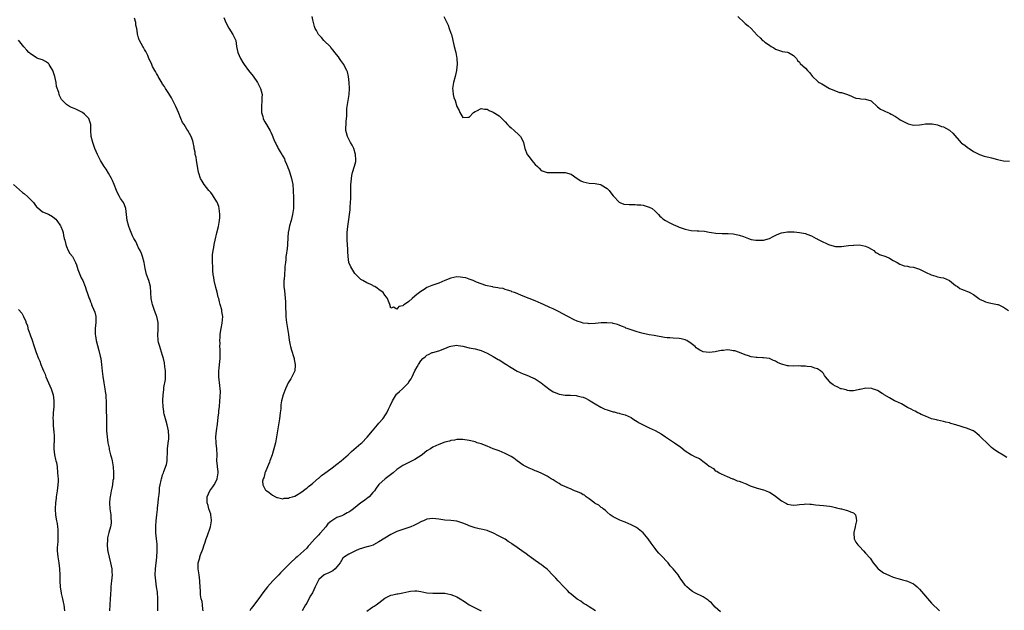
# Model space of a CAD drawing. Units: inches. Extents: x 2526000 to 2529000, y 1557000 to 1560000.
# Drawn here: x 2526571 to 2526899, y 1557221 to 1557418 of the extents above; entities that cross this region are included whole.
import ezdxf

# ---------------------------------------------------------------- set-up
doc = ezdxf.new("R2010")
doc.units = ezdxf.units.IN
doc.header["$MEASUREMENT"] = 0
doc.layers.add('LD25261557_10ft', color=93, linetype='Continuous')

msp = doc.modelspace()

# ---------------------------------------------------------------- linework, layer by layer
at = {"layer": 'LD25261557_10ft'}
for points, elevation in [([(2526632.53, 1557221), (2526632.39, 1557221.61), (2526632.26, 1557223), (2526632.13, 1557224.13), (2526631.86, 1557225), (2526631.64, 1557226.36), (2526631.59, 1557227), (2526631.6, 1557227.6), (2526631.43, 1557230.57), (2526631.43, 1557231), (2526631.14, 1557233), (2526630.78, 1557235), (2526630.81, 1557236.82), (2526630.85, 1557237), (2526631.35, 1557238.65), (2526631.42, 1557239), (2526631.65, 1557239.65), (2526632.4, 1557241.6), (2526632.81, 1557243), (2526633, 1557243.55), (2526633.43, 1557245), (2526633.91, 1557246.09), (2526634.94, 1557249), (2526635.26, 1557251), (2526635.26, 1557251.26), (2526635.06, 1557253), (2526635, 1557253.23), (2526634.39, 1557255), (2526634.13, 1557256.13), (2526633.8, 1557257), (2526633.79, 1557258.21), (2526633.86, 1557259), (2526634.75, 1557261), (2526635.69, 1557262.31), (2526636.1, 1557263), (2526637, 1557264.69), (2526637.14, 1557265), (2526637.46, 1557267), (2526637.44, 1557267.44), (2526637.26, 1557269), (2526637.25, 1557269.25), (2526637.06, 1557271), (2526637.1, 1557273), (2526637.05, 1557275), (2526636.82, 1557276.82), (2526636.78, 1557277), (2526636.7, 1557279), (2526636.92, 1557280.92), (2526637.23, 1557283.23), (2526637.47, 1557285.47), (2526637.66, 1557287), (2526637.73, 1557287.73), (2526637.9, 1557289), (2526638.09, 1557291), (2526638.18, 1557292.18), (2526638.22, 1557294.22), (2526638.17, 1557295), (2526638.08, 1557296.08), (2526637.72, 1557299), (2526637.7, 1557299.7), (2526637.71, 1557301), (2526637.78, 1557301.78), (2526637.96, 1557303), (2526638.03, 1557304.03), (2526638.18, 1557305), (2526638.2, 1557305.8), (2526638.17, 1557307), (2526638.13, 1557308.13), (2526638.07, 1557309), (2526638.12, 1557310.12), (2526638.04, 1557311), (2526638.2, 1557312.2), (2526638.17, 1557313), (2526638.22, 1557313.78), (2526638.48, 1557315), (2526638.83, 1557316.83), (2526639.02, 1557319), (2526638.74, 1557320.74), (2526638.74, 1557321), (2526638.69, 1557321.31), (2526638.2, 1557323), (2526637.9, 1557323.9), (2526637.68, 1557325), (2526637.53, 1557325.53), (2526637.17, 1557327.17), (2526636.71, 1557328.71), (2526636.13, 1557331), (2526636.01, 1557332.01), (2526635.86, 1557333), (2526635.73, 1557334.27), (2526635.71, 1557335), (2526635.73, 1557335.73), (2526635.57, 1557337), (2526635.54, 1557338.46), (2526635.56, 1557339), (2526635.6, 1557339.6), (2526635.77, 1557341), (2526635.99, 1557342.01), (2526636.12, 1557343), (2526636.45, 1557344.45), (2526637.09, 1557346.91), (2526637.56, 1557349), (2526637.91, 1557351), (2526638, 1557352), (2526638.04, 1557353), (2526637.88, 1557354.12), (2526637.84, 1557355), (2526637.7, 1557355.7), (2526637.12, 1557357.12), (2526637, 1557357.29), (2526635.6, 1557359.6), (2526635, 1557360.29), (2526634.68, 1557360.68), (2526634.39, 1557361), (2526632.78, 1557363), (2526632.1, 1557364.1), (2526631.57, 1557365), (2526631, 1557366.74), (2526630.93, 1557367), (2526630.42, 1557370.42), (2526630.3, 1557371), (2526630.15, 1557372.15), (2526629.87, 1557373), (2526629.8, 1557373.8), (2526629.49, 1557375), (2526629.45, 1557375.45), (2526629.16, 1557377), (2526629, 1557377.54), (2526628.52, 1557379), (2526627.98, 1557379.98), (2526627.36, 1557381), (2526627, 1557381.44), (2526626.12, 1557383), (2526625.66, 1557383.66), (2526625, 1557385.02), (2526624.28, 1557387), (2526623.39, 1557389), (2526622.58, 1557390.58), (2526622.35, 1557391), (2526621.93, 1557391.93), (2526621, 1557393.27), (2526619.93, 1557395), (2526619.61, 1557395.61), (2526619, 1557396.47), (2526618.81, 1557396.81), (2526618.15, 1557397.85), (2526617.51, 1557399), (2526617.36, 1557399.36), (2526617, 1557399.94), (2526616.63, 1557400.63), (2526616.37, 1557401), (2526615.67, 1557402.33), (2526615.34, 1557403), (2526614.64, 1557404.64), (2526614.45, 1557405), (2526614.03, 1557406.03), (2526613.36, 1557407.36), (2526613, 1557408.01), (2526612.62, 1557408.62), (2526612.36, 1557409), (2526611.25, 1557411), (2526611.18, 1557411.18), (2526611, 1557411.81), (2526610.71, 1557412.71), (2526610.66, 1557413), (2526610.65, 1557413.35), (2526610.39, 1557415), (2526610.12, 1557416.12), (2526610.05, 1557417), (2526609.64, 1557418.36)], 6970), ([(2526639.35, 1557418.65), (2526640.03, 1557417), (2526641.03, 1557415.03), (2526642.4, 1557413), (2526643, 1557411.67), (2526643.33, 1557411), (2526643.64, 1557409), (2526644.06, 1557407), (2526644.92, 1557405), (2526645.68, 1557403.68), (2526646.09, 1557403), (2526647.54, 1557401), (2526649.13, 1557399.13), (2526650.59, 1557397), (2526650.71, 1557396.71), (2526651.62, 1557395), (2526651.84, 1557394.16), (2526652.08, 1557393), (2526652.04, 1557392.04), (2526652.06, 1557391), (2526651.9, 1557389), (2526651.96, 1557387), (2526652.32, 1557385.68), (2526652.46, 1557385), (2526652.62, 1557384.62), (2526653, 1557383.9), (2526653.3, 1557383.3), (2526653.52, 1557383), (2526654.85, 1557380.85), (2526655, 1557380.47), (2526655.45, 1557379.45), (2526655.97, 1557378.03), (2526656.42, 1557377), (2526656.65, 1557376.65), (2526657, 1557375.93), (2526657.34, 1557375.34), (2526657.48, 1557375), (2526658.13, 1557373.87), (2526658.68, 1557373), (2526658.81, 1557372.81), (2526659, 1557372.44), (2526659.54, 1557371.54), (2526659.73, 1557371), (2526660.22, 1557369.78), (2526660.59, 1557369), (2526660.71, 1557368.71), (2526661, 1557367.84), (2526661.25, 1557367.24), (2526661.73, 1557365.73), (2526661.92, 1557365), (2526662.3, 1557363), (2526662.45, 1557361), (2526662.56, 1557358.56), (2526662.6, 1557357), (2526662.53, 1557355), (2526662.26, 1557353), (2526662, 1557352), (2526661.8, 1557351), (2526661.28, 1557349.28), (2526661, 1557348.06), (2526660.79, 1557347), (2526660.64, 1557345.36), (2526660.53, 1557343), (2526660.41, 1557341.59), (2526660.33, 1557341), (2526660.18, 1557340.18), (2526660.06, 1557339), (2526660.01, 1557337.99), (2526659.85, 1557337), (2526659.73, 1557335.73), (2526659.7, 1557335), (2526659.52, 1557333), (2526659.42, 1557331.42), (2526659.38, 1557331), (2526659.37, 1557330.63), (2526659.4, 1557329), (2526659.54, 1557327.54), (2526659.64, 1557326.36), (2526659.89, 1557323.89), (2526659.92, 1557323), (2526659.9, 1557322.1), (2526660.05, 1557320.05), (2526660.03, 1557319), (2526660.12, 1557317.88), (2526660.21, 1557317), (2526660.9, 1557313.1), (2526661.15, 1557311.15), (2526661.45, 1557309.45), (2526661.55, 1557309), (2526661.87, 1557307.87), (2526662.65, 1557305.35), (2526662.75, 1557305), (2526662.76, 1557304.76), (2526663.12, 1557303), (2526663.13, 1557302.87), (2526662.96, 1557301), (2526662.06, 1557299), (2526661.68, 1557298.32), (2526660.84, 1557297), (2526659.85, 1557295), (2526659.1, 1557293), (2526658.6, 1557291), (2526658.36, 1557289.64), (2526658.31, 1557289), (2526658.3, 1557288.3), (2526658.15, 1557287), (2526658.02, 1557285.98), (2526657.95, 1557285), (2526657.61, 1557283), (2526657.24, 1557281), (2526656.94, 1557279), (2526656.58, 1557277), (2526656.07, 1557275), (2526655.83, 1557274.17), (2526655.45, 1557273), (2526654.73, 1557271), (2526654.52, 1557270.52), (2526653.95, 1557269), (2526653.1, 1557267.1), (2526653.07, 1557267), (2526653.07, 1557266.93), (2526653, 1557266.77), (2526652.65, 1557265.35), (2526652.44, 1557265), (2526652.22, 1557264.22), (2526652.3, 1557263), (2526653, 1557261.59), (2526653.25, 1557261.25), (2526653.65, 1557261), (2526654.41, 1557260.41), (2526655, 1557260.03), (2526655.58, 1557259.58), (2526656.6, 1557259), (2526657, 1557258.75), (2526657.22, 1557258.78), (2526659, 1557258.29), (2526659.48, 1557258.52), (2526661, 1557258.54), (2526661.28, 1557258.72), (2526662.26, 1557259), (2526663, 1557259.25), (2526663.52, 1557259.52), (2526665, 1557260.4), (2526665.81, 1557261), (2526666.44, 1557261.56), (2526667, 1557261.89), (2526667.58, 1557262.42), (2526668.36, 1557263), (2526669, 1557263.51), (2526670.84, 1557265.16), (2526671, 1557265.25), (2526671.91, 1557266.09), (2526673, 1557266.84), (2526675, 1557268.32), (2526675.9, 1557269), (2526676.51, 1557269.49), (2526677, 1557269.85), (2526678.46, 1557271), (2526680.79, 1557273), (2526681.93, 1557274.07), (2526685, 1557276.69), (2526685.34, 1557277), (2526687.12, 1557278.88), (2526688.83, 1557281), (2526690.53, 1557283), (2526691, 1557283.5), (2526692.28, 1557285), (2526692.63, 1557285.37), (2526693, 1557285.93), (2526693.65, 1557287), (2526694.16, 1557288.16), (2526694.74, 1557289.26), (2526695, 1557289.83), (2526695.39, 1557290.61), (2526695.52, 1557291), (2526696.86, 1557293.14), (2526697, 1557293.29), (2526697.9, 1557294.1), (2526698.84, 1557295), (2526700.8, 1557297), (2526701, 1557297.31), (2526701.69, 1557298.31), (2526702.07, 1557299), (2526703, 1557300.94), (2526703.75, 1557302.25), (2526704.16, 1557303), (2526705, 1557304.31), (2526705.65, 1557305), (2526706.39, 1557305.61), (2526707, 1557306.2), (2526707.56, 1557306.44), (2526708.77, 1557307), (2526709, 1557307.09), (2526711, 1557307.56), (2526713, 1557308.33), (2526714.54, 1557309), (2526715, 1557309.18), (2526717, 1557309.44), (2526717.39, 1557309.39), (2526719, 1557309.12), (2526721, 1557308.66), (2526722.4, 1557308.4), (2526723, 1557308.3), (2526725, 1557307.77), (2526727, 1557306.87), (2526729, 1557305.77), (2526730.73, 1557304.73), (2526731, 1557304.58), (2526733.21, 1557303.21), (2526733.5, 1557303), (2526734.43, 1557302.43), (2526735, 1557302.05), (2526737, 1557300.86), (2526739, 1557299.93), (2526739.67, 1557299.67), (2526741, 1557299.19), (2526741.44, 1557299), (2526743, 1557298.23), (2526745.02, 1557297), (2526746.1, 1557296.1), (2526747, 1557295.39), (2526747.54, 1557295), (2526749, 1557294), (2526749.68, 1557293.68), (2526751, 1557293.17), (2526753, 1557292.83), (2526754.79, 1557292.79), (2526756.68, 1557292.68), (2526757, 1557292.65), (2526758.34, 1557292.34), (2526759, 1557292.16), (2526759.83, 1557291.83), (2526761, 1557291.21), (2526761.31, 1557291), (2526763, 1557289.91), (2526764.84, 1557288.84), (2526766.23, 1557288.23), (2526767, 1557287.96), (2526769, 1557287.33), (2526769.28, 1557287.28), (2526770.36, 1557287), (2526771, 1557286.83), (2526771.26, 1557286.74), (2526773, 1557286.27), (2526775, 1557285.36), (2526775.59, 1557285), (2526776.42, 1557284.42), (2526777, 1557284.08), (2526777.63, 1557283.63), (2526779, 1557282.91), (2526781, 1557281.99), (2526783, 1557281.1), (2526785, 1557279.93), (2526786.44, 1557279), (2526789.44, 1557277), (2526791.5, 1557275.5), (2526793, 1557274.35), (2526795.08, 1557273), (2526796.34, 1557272.34), (2526797.69, 1557271.69), (2526798.88, 1557270.88), (2526800.14, 1557269.86), (2526801, 1557269.2), (2526802.37, 1557268.37), (2526803, 1557267.68), (2526803.5, 1557267.5), (2526804.27, 1557267), (2526805, 1557266.62), (2526807, 1557265.73), (2526808.75, 1557265), (2526809, 1557264.92), (2526810.33, 1557264.33), (2526811, 1557264.22), (2526811.84, 1557263.84), (2526813, 1557263.44), (2526813.31, 1557263.31), (2526814.66, 1557262.66), (2526815, 1557262.53), (2526817, 1557261.86), (2526819, 1557261.35), (2526820.69, 1557260.69), (2526821, 1557260.55), (2526821.95, 1557259.95), (2526823, 1557259.23), (2526825, 1557257.7), (2526826.27, 1557257), (2526826.71, 1557256.71), (2526827, 1557256.59), (2526828.27, 1557256.27), (2526829, 1557256.21), (2526830.31, 1557256.31), (2526831, 1557256.45), (2526832.59, 1557256.59), (2526833, 1557256.68), (2526834.52, 1557256.52), (2526835, 1557256.54), (2526836.33, 1557256.33), (2526839, 1557256.14), (2526841, 1557255.92), (2526841.73, 1557255.73), (2526843, 1557255.44), (2526843.34, 1557255.34), (2526844.81, 1557255), (2526845, 1557254.93), (2526846.59, 1557254.59), (2526847, 1557254.45), (2526848.06, 1557253.94), (2526849, 1557253.68), (2526849.73, 1557253), (2526849.9, 1557251.9), (2526850.01, 1557251), (2526849.69, 1557249.69), (2526849.58, 1557249), (2526849.1, 1557247.1), (2526849.09, 1557247), (2526849.11, 1557246.89), (2526849.24, 1557245), (2526849.83, 1557243.83), (2526850.47, 1557243), (2526851, 1557242.4), (2526852.35, 1557241), (2526853, 1557240.25), (2526854.55, 1557238.55), (2526855.55, 1557237), (2526856.18, 1557236.18), (2526857.09, 1557235.09), (2526857.2, 1557235), (2526859, 1557233.7), (2526860.84, 1557232.84), (2526862.27, 1557232.27), (2526863, 1557232.03), (2526863.74, 1557231.74), (2526865, 1557231.44), (2526865.33, 1557231.33), (2526866.7, 1557231), (2526867, 1557230.92), (2526869, 1557229.99), (2526869.56, 1557229.56), (2526870.2, 1557229), (2526871, 1557228.25), (2526874.29, 1557224.29), (2526875, 1557223.61), (2526877.6, 1557221)], 6960), ([(2526900.12, 1557272.12), (2526898.89, 1557272.89), (2526897, 1557274.02), (2526895.52, 1557275), (2526895, 1557275.38), (2526894.15, 1557276.15), (2526891, 1557279.35), (2526890.1, 1557280.1), (2526889, 1557280.94), (2526888.89, 1557281), (2526887, 1557281.77), (2526883.12, 1557283), (2526881.41, 1557283.41), (2526881, 1557283.58), (2526879.81, 1557283.81), (2526879, 1557284.08), (2526877, 1557284.49), (2526876.62, 1557284.62), (2526875, 1557285), (2526873, 1557285.8), (2526871.59, 1557286.41), (2526871, 1557286.71), (2526870.82, 1557286.82), (2526870.43, 1557287), (2526869.53, 1557287.53), (2526869, 1557287.71), (2526868.21, 1557288.21), (2526867, 1557288.78), (2526865, 1557289.91), (2526863, 1557290.87), (2526862.68, 1557291), (2526861.58, 1557291.58), (2526861, 1557291.96), (2526859.26, 1557293), (2526859, 1557293.2), (2526858.56, 1557293.44), (2526857, 1557294.44), (2526855.37, 1557295), (2526855.1, 1557295.1), (2526853.16, 1557295.16), (2526851.23, 1557294.77), (2526851, 1557294.71), (2526849.56, 1557294.44), (2526849, 1557294.29), (2526847.67, 1557294.33), (2526847, 1557294.4), (2526846.6, 1557294.6), (2526845, 1557294.92), (2526844.8, 1557295), (2526843.6, 1557295.6), (2526843, 1557295.85), (2526842.3, 1557296.3), (2526841.36, 1557297), (2526841, 1557297.39), (2526839.72, 1557299), (2526839.41, 1557299.41), (2526839, 1557300.02), (2526838.55, 1557300.55), (2526838, 1557301), (2526837.41, 1557301.41), (2526837, 1557301.66), (2526836.13, 1557301.87), (2526835, 1557302.25), (2526833.62, 1557302.38), (2526833, 1557302.5), (2526831.46, 1557302.54), (2526830.6, 1557302.6), (2526829, 1557302.55), (2526827.37, 1557302.63), (2526827, 1557302.66), (2526825.46, 1557303), (2526825, 1557303.13), (2526823.7, 1557303.7), (2526823, 1557304.15), (2526822.41, 1557304.41), (2526821, 1557305.09), (2526819, 1557305.31), (2526818.71, 1557305.29), (2526817, 1557305.34), (2526816.62, 1557305.38), (2526815, 1557305.66), (2526814.07, 1557305.93), (2526813, 1557306.28), (2526811.04, 1557307.04), (2526809.56, 1557307.56), (2526809, 1557307.66), (2526807.82, 1557307.82), (2526807, 1557307.91), (2526805.77, 1557307.77), (2526805, 1557307.75), (2526803.35, 1557307.35), (2526803, 1557307.29), (2526801, 1557307.05), (2526799, 1557307.32), (2526797.86, 1557307.86), (2526797, 1557308.37), (2526796.66, 1557308.66), (2526796.34, 1557309), (2526795, 1557310.06), (2526793.54, 1557311), (2526793.19, 1557311.19), (2526793, 1557311.25), (2526791.61, 1557311.61), (2526791, 1557311.73), (2526789, 1557311.88), (2526787.91, 1557311.91), (2526787, 1557311.99), (2526786.07, 1557312.07), (2526785, 1557312.24), (2526784.33, 1557312.33), (2526782.66, 1557312.66), (2526781, 1557312.96), (2526778.49, 1557313.51), (2526777, 1557313.92), (2526775, 1557314.55), (2526773.71, 1557315), (2526773.21, 1557315.21), (2526773, 1557315.33), (2526771.82, 1557315.82), (2526771, 1557316.19), (2526770.39, 1557316.39), (2526769, 1557316.73), (2526768.77, 1557316.77), (2526766.93, 1557316.93), (2526765, 1557316.9), (2526763, 1557316.73), (2526761, 1557316.62), (2526760.68, 1557316.68), (2526759, 1557316.85), (2526758.51, 1557317), (2526757, 1557317.52), (2526756.05, 1557317.95), (2526753.85, 1557319), (2526752.03, 1557320.03), (2526751, 1557320.58), (2526749, 1557321.59), (2526747.96, 1557322.04), (2526745.85, 1557323), (2526745, 1557323.41), (2526743, 1557324.31), (2526739, 1557325.87), (2526737.51, 1557326.49), (2526737, 1557326.69), (2526736.1, 1557327), (2526735.31, 1557327.31), (2526735, 1557327.48), (2526733.86, 1557327.86), (2526733, 1557328.09), (2526732.32, 1557328.32), (2526731, 1557328.49), (2526730.62, 1557328.62), (2526729, 1557328.84), (2526728.88, 1557328.88), (2526728.27, 1557329), (2526727, 1557329.29), (2526726.6, 1557329.4), (2526725, 1557329.93), (2526723.49, 1557330.51), (2526722.35, 1557331), (2526721.42, 1557331.42), (2526721, 1557331.51), (2526719.91, 1557331.91), (2526719, 1557332.07), (2526718.18, 1557332.18), (2526717, 1557332.25), (2526715, 1557331.85), (2526713, 1557330.98), (2526711, 1557330.18), (2526708.59, 1557329.41), (2526707, 1557328.7), (2526706.06, 1557328.06), (2526705, 1557327.39), (2526704.5, 1557327), (2526703.6, 1557326.4), (2526703, 1557325.77), (2526702.06, 1557325), (2526701, 1557324.05), (2526699.47, 1557323), (2526699.17, 1557322.83), (2526699, 1557322.61), (2526697.63, 1557322.37), (2526697, 1557321.48), (2526695.9, 1557322.1), (2526695, 1557321.81), (2526694.67, 1557323), (2526694.19, 1557324.19), (2526693.91, 1557325), (2526693.53, 1557325.53), (2526693, 1557326.18), (2526692.39, 1557327), (2526691, 1557328.09), (2526690.43, 1557328.43), (2526689.61, 1557329), (2526689.2, 1557329.2), (2526689, 1557329.35), (2526688.27, 1557329.73), (2526687, 1557330.27), (2526685.6, 1557331), (2526685.23, 1557331.23), (2526685, 1557331.42), (2526683.29, 1557333), (2526683, 1557333.31), (2526681.94, 1557335), (2526681.6, 1557335.6), (2526681.02, 1557337), (2526681, 1557337.07), (2526680.75, 1557339), (2526680.67, 1557340.67), (2526680.69, 1557341.31), (2526680.57, 1557343), (2526680.44, 1557344.44), (2526680.4, 1557345), (2526680.39, 1557347), (2526680.64, 1557349), (2526681, 1557351.32), (2526681.22, 1557353), (2526681.41, 1557354.59), (2526681.45, 1557355.45), (2526681.56, 1557357), (2526681.6, 1557358.4), (2526681.64, 1557359), (2526681.68, 1557363), (2526681.76, 1557363.76), (2526681.83, 1557365), (2526681.99, 1557366.01), (2526682.24, 1557367), (2526682.91, 1557369.09), (2526683.3, 1557370.7), (2526683.32, 1557371), (2526683.28, 1557371.28), (2526683.26, 1557373), (2526682.64, 1557375), (2526682.13, 1557376.13), (2526681.56, 1557377), (2526681, 1557378.1), (2526680.5, 1557379), (2526680.26, 1557380.26), (2526680.04, 1557381), (2526680.02, 1557381.98), (2526680.07, 1557383), (2526680.14, 1557384.14), (2526680.27, 1557385.73), (2526680.29, 1557387), (2526680.37, 1557388.37), (2526680.44, 1557389), (2526680.76, 1557391), (2526681.1, 1557393), (2526681.24, 1557395), (2526681.15, 1557397), (2526680.89, 1557399), (2526680.52, 1557400.52), (2526680.34, 1557401), (2526679.54, 1557402.46), (2526679.27, 1557403), (2526678.35, 1557404.35), (2526677.86, 1557405), (2526677.51, 1557405.51), (2526676.36, 1557407), (2526675.79, 1557407.78), (2526675, 1557408.65), (2526674.84, 1557408.84), (2526672.68, 1557411), (2526671.92, 1557411.92), (2526671, 1557412.9), (2526670.92, 1557413), (2526670.25, 1557414.25), (2526669.82, 1557415), (2526669.6, 1557415.6), (2526669.17, 1557417), (2526669, 1557417.86), (2526668.81, 1557419)], 6950), ([(2526712.58, 1557419), (2526713.58, 1557417), (2526714.03, 1557416.03), (2526714.44, 1557415), (2526715, 1557413.42), (2526715.13, 1557413), (2526715.49, 1557411.49), (2526715.57, 1557411), (2526716.06, 1557409), (2526716.63, 1557407), (2526716.97, 1557404.97), (2526717.04, 1557403.04), (2526716.88, 1557401.12), (2526716.88, 1557401), (2526716.44, 1557399), (2526715.87, 1557397), (2526715.63, 1557395.63), (2526715.54, 1557395), (2526715.63, 1557394.37), (2526715.73, 1557393), (2526715.99, 1557391.99), (2526716.35, 1557391), (2526717, 1557389.03), (2526717.68, 1557387.68), (2526717.99, 1557387), (2526719, 1557385.29), (2526720.6, 1557385.4), (2526721, 1557385.44), (2526722.52, 1557387), (2526723, 1557387.35), (2526723.6, 1557387.6), (2526725, 1557388.28), (2526726.12, 1557388.12), (2526727, 1557388.05), (2526727.69, 1557387.69), (2526729, 1557387.1), (2526731, 1557385.83), (2526733, 1557383.91), (2526733.81, 1557383), (2526734.39, 1557382.39), (2526735, 1557381.83), (2526736.05, 1557381), (2526737.57, 1557379.57), (2526738.15, 1557379), (2526739, 1557377.33), (2526739.13, 1557377), (2526739.56, 1557375), (2526740.37, 1557373), (2526741, 1557372.21), (2526741.9, 1557371), (2526743, 1557369.69), (2526743.78, 1557369), (2526744.41, 1557368.41), (2526745, 1557367.71), (2526747.04, 1557367.04), (2526749, 1557367.05), (2526751, 1557367.01), (2526753.04, 1557367), (2526755, 1557366.48), (2526757.03, 1557365.03), (2526758.24, 1557364.24), (2526759, 1557363.85), (2526761, 1557363.41), (2526763, 1557363.32), (2526764.78, 1557363), (2526765, 1557362.95), (2526767, 1557361.69), (2526767.66, 1557361), (2526768.21, 1557360.21), (2526769, 1557359.21), (2526769.08, 1557359.08), (2526771, 1557357.1), (2526771.22, 1557357), (2526772.51, 1557356.51), (2526774.32, 1557356.32), (2526776.31, 1557356.31), (2526777, 1557356.29), (2526778.2, 1557356.2), (2526779, 1557356.09), (2526781, 1557355.51), (2526781.96, 1557355), (2526783, 1557354.1), (2526784.07, 1557353), (2526784.51, 1557352.51), (2526785, 1557352.08), (2526785.56, 1557351.56), (2526786.45, 1557351), (2526787.6, 1557350.4), (2526789, 1557349.7), (2526790.52, 1557349), (2526791, 1557348.8), (2526792.34, 1557348.34), (2526793, 1557348.14), (2526793.93, 1557347.93), (2526795, 1557347.73), (2526797, 1557347.56), (2526797.56, 1557347.56), (2526799.42, 1557347.42), (2526801, 1557347.16), (2526801.79, 1557347), (2526803.17, 1557346.83), (2526805.33, 1557346.67), (2526807, 1557346.7), (2526807.33, 1557346.67), (2526809, 1557346.62), (2526809.51, 1557346.49), (2526811, 1557346.18), (2526812.36, 1557345.64), (2526814.1, 1557345), (2526815, 1557344.72), (2526816.5, 1557344.5), (2526817, 1557344.43), (2526819, 1557344.49), (2526821, 1557344.99), (2526822.32, 1557345.68), (2526823.65, 1557346.35), (2526825, 1557346.91), (2526827, 1557347.25), (2526827.27, 1557347.27), (2526829.22, 1557347.22), (2526831.05, 1557347.05), (2526833, 1557346.67), (2526833.52, 1557346.48), (2526835, 1557345.9), (2526836.54, 1557345), (2526836.87, 1557344.87), (2526837, 1557344.83), (2526838.19, 1557344.19), (2526839, 1557343.83), (2526839.54, 1557343.54), (2526840.68, 1557343), (2526841, 1557342.87), (2526843, 1557342.4), (2526843.62, 1557342.38), (2526845, 1557342.39), (2526846.61, 1557342.61), (2526847.35, 1557342.65), (2526849, 1557342.84), (2526849.17, 1557342.83), (2526851, 1557342.87), (2526853, 1557342.5), (2526853.97, 1557341.97), (2526855, 1557341.49), (2526855.75, 1557341), (2526856.4, 1557340.4), (2526857, 1557340.12), (2526857.69, 1557339.69), (2526859.77, 1557339), (2526861, 1557338.48), (2526862.25, 1557337.75), (2526863.6, 1557337), (2526864.47, 1557336.47), (2526865, 1557336.24), (2526865.94, 1557335.94), (2526867, 1557335.76), (2526867.63, 1557335.63), (2526869, 1557335.43), (2526869.35, 1557335.35), (2526871, 1557334.78), (2526873, 1557333.79), (2526874.89, 1557332.89), (2526876.43, 1557332.43), (2526877, 1557332.29), (2526878.05, 1557332.05), (2526879, 1557331.87), (2526881, 1557331.01), (2526883, 1557329.42), (2526883.61, 1557329), (2526884.41, 1557328.41), (2526885, 1557328.12), (2526885.84, 1557327.84), (2526887, 1557327.33), (2526887.27, 1557327.27), (2526887.75, 1557327), (2526889, 1557326.37), (2526890.8, 1557325), (2526891, 1557324.87), (2526892.26, 1557324.26), (2526893, 1557323.92), (2526893.7, 1557323.7), (2526895.35, 1557323.35), (2526897, 1557323.06), (2526897.19, 1557323), (2526899, 1557322.18), (2526900.58, 1557321)], 6940), ([(2526810.52, 1557419), (2526812.57, 1557417), (2526813, 1557416.62), (2526813.91, 1557415.91), (2526814.96, 1557414.95), (2526817, 1557412.74), (2526817.9, 1557411.9), (2526818.73, 1557411), (2526819, 1557410.84), (2526819.54, 1557410.46), (2526821, 1557409.47), (2526821.66, 1557409), (2526822.5, 1557408.5), (2526823, 1557408.08), (2526825, 1557407.37), (2526825.29, 1557407.29), (2526827, 1557407.13), (2526827.39, 1557407), (2526829, 1557406.03), (2526829.49, 1557405.49), (2526829.99, 1557405), (2526830.33, 1557404.33), (2526831, 1557403.7), (2526831.3, 1557403.3), (2526833, 1557401.75), (2526833.71, 1557401), (2526834.32, 1557400.32), (2526835, 1557399.43), (2526835.37, 1557399), (2526837, 1557397.47), (2526837.25, 1557397.25), (2526837.6, 1557397), (2526838.49, 1557396.49), (2526839, 1557396.24), (2526841, 1557395.01), (2526843, 1557394.18), (2526844.31, 1557393.69), (2526845, 1557393.6), (2526846.98, 1557392.98), (2526848.4, 1557392.4), (2526849, 1557392.15), (2526849.77, 1557391.77), (2526851, 1557391.65), (2526851.51, 1557391.51), (2526853, 1557391.41), (2526853.34, 1557391.34), (2526854.52, 1557391), (2526854.87, 1557390.87), (2526855, 1557390.79), (2526856.85, 1557389), (2526856.92, 1557388.92), (2526857, 1557388.87), (2526858.05, 1557388.05), (2526859, 1557387.64), (2526859.46, 1557387.46), (2526860.46, 1557387), (2526861, 1557386.79), (2526861.51, 1557386.49), (2526863, 1557385.7), (2526863.96, 1557385), (2526864.58, 1557384.58), (2526865.85, 1557383.85), (2526867, 1557383.33), (2526867.24, 1557383.24), (2526869, 1557382.8), (2526871, 1557382.87), (2526871.76, 1557383), (2526873, 1557383.18), (2526875, 1557383.21), (2526875.17, 1557383.17), (2526877, 1557382.86), (2526878.37, 1557382.37), (2526879, 1557382.21), (2526881, 1557381.08), (2526881.1, 1557381), (2526882.09, 1557380.09), (2526884.88, 1557376.88), (2526885, 1557376.78), (2526886.06, 1557376.06), (2526887, 1557375.32), (2526887.22, 1557375.22), (2526887.5, 1557375), (2526889, 1557374.04), (2526891, 1557373), (2526892.48, 1557372.48), (2526893, 1557372.36), (2526894.07, 1557372.07), (2526895, 1557371.88), (2526897, 1557371.36), (2526899, 1557370.87), (2526901, 1557370.77)], 6930), ([(2526617.35, 1557221), (2526617.41, 1557222.59), (2526617.39, 1557225), (2526617.23, 1557227.23), (2526616.99, 1557228.99), (2526616.68, 1557231), (2526616.52, 1557233), (2526616.62, 1557235), (2526617.08, 1557238.92), (2526617.21, 1557241), (2526617.17, 1557243.17), (2526616.95, 1557244.95), (2526616.75, 1557247), (2526616.74, 1557248.74), (2526616.76, 1557249.24), (2526616.89, 1557251), (2526617.1, 1557253), (2526617.25, 1557254.75), (2526617.32, 1557255.32), (2526617.45, 1557257), (2526617.6, 1557258.4), (2526617.79, 1557259.79), (2526617.91, 1557261), (2526617.99, 1557262.01), (2526618.18, 1557263), (2526618.54, 1557264.54), (2526618.6, 1557265), (2526618.68, 1557265.32), (2526619, 1557266.34), (2526619.25, 1557267), (2526619.36, 1557267.36), (2526620.28, 1557269.72), (2526620.46, 1557271), (2526620.49, 1557272.49), (2526620.59, 1557273), (2526620.64, 1557273.36), (2526620.66, 1557275), (2526620.84, 1557276.84), (2526621, 1557278.26), (2526621.08, 1557279.08), (2526620.99, 1557281), (2526620.51, 1557283), (2526620.17, 1557284.17), (2526619.9, 1557285), (2526619.49, 1557286.51), (2526619.4, 1557287), (2526619.42, 1557287.42), (2526619.13, 1557289), (2526619.07, 1557290.92), (2526619.09, 1557291.09), (2526619.17, 1557293), (2526619.36, 1557294.64), (2526619.36, 1557295), (2526619.38, 1557295.38), (2526619.91, 1557298.09), (2526619.97, 1557299), (2526619.94, 1557299.94), (2526619.94, 1557301), (2526619.76, 1557302.24), (2526619.6, 1557303.6), (2526619.28, 1557305), (2526619, 1557306.07), (2526618.32, 1557308.32), (2526618.02, 1557309), (2526617.63, 1557310.37), (2526617.48, 1557311), (2526617.34, 1557313), (2526617.48, 1557314.52), (2526617.5, 1557315), (2526617.48, 1557315.48), (2526617.5, 1557317), (2526617.08, 1557319), (2526617, 1557319.23), (2526616.46, 1557320.46), (2526616.29, 1557321), (2526615.6, 1557323), (2526615.52, 1557323.52), (2526615.2, 1557325), (2526615.09, 1557327), (2526614.91, 1557329), (2526614.34, 1557331), (2526613.66, 1557333), (2526613.18, 1557335), (2526612.83, 1557337), (2526612.34, 1557339), (2526611.99, 1557339.99), (2526611.54, 1557341), (2526611, 1557341.94), (2526610.05, 1557344.05), (2526609.45, 1557345), (2526609, 1557345.88), (2526608.46, 1557347), (2526608.1, 1557348.1), (2526607.71, 1557349), (2526607.2, 1557351), (2526606.73, 1557355), (2526606.29, 1557356.29), (2526605.92, 1557357), (2526605, 1557358.37), (2526604.61, 1557359), (2526604.05, 1557360.05), (2526603.61, 1557361), (2526602.87, 1557363), (2526602.31, 1557364.31), (2526601.97, 1557365), (2526601, 1557366.75), (2526600.14, 1557368.14), (2526599.52, 1557369), (2526598.32, 1557371), (2526597.89, 1557371.89), (2526597.29, 1557373), (2526596.4, 1557375), (2526595.7, 1557377), (2526595.24, 1557379), (2526595.1, 1557381), (2526595.08, 1557383), (2526594.41, 1557385), (2526593, 1557386.44), (2526592.28, 1557387), (2526591.46, 1557387.46), (2526591, 1557387.69), (2526590.05, 1557388.05), (2526589, 1557388.53), (2526588.65, 1557388.65), (2526588.01, 1557389), (2526587, 1557389.68), (2526585.61, 1557391), (2526585.35, 1557391.35), (2526585, 1557392.02), (2526584.63, 1557392.63), (2526584.51, 1557393), (2526584.39, 1557393.61), (2526583.7, 1557395.7), (2526583.5, 1557397), (2526583.07, 1557398.93), (2526582.42, 1557401), (2526581.55, 1557402.45), (2526581.25, 1557403), (2526581.15, 1557403.15), (2526581, 1557403.29), (2526579.98, 1557403.98), (2526579, 1557404.5), (2526578.59, 1557404.59), (2526577.49, 1557405), (2526577, 1557405.24), (2526576.23, 1557405.77), (2526575, 1557406.51), (2526574.72, 1557406.72), (2526574.48, 1557407), (2526573.75, 1557407.75), (2526572.83, 1557408.83), (2526571.03, 1557411.03)], 6980), ([(2526569.35, 1557363), (2526572.31, 1557360.31), (2526573, 1557359.85), (2526574, 1557359), (2526575, 1557358.02), (2526575.99, 1557357), (2526576.4, 1557356.4), (2526577, 1557355.61), (2526577.3, 1557355.3), (2526579, 1557353.89), (2526581, 1557353.08), (2526582.31, 1557352.31), (2526583, 1557351.83), (2526583.42, 1557351.42), (2526583.78, 1557351), (2526585, 1557349.22), (2526585.14, 1557349), (2526585.65, 1557347.65), (2526585.85, 1557347), (2526586.01, 1557345.99), (2526586.24, 1557345), (2526586.42, 1557344.42), (2526586.75, 1557343), (2526587, 1557342.35), (2526587.59, 1557341), (2526588.08, 1557340.08), (2526589.02, 1557339), (2526590.03, 1557337), (2526590.28, 1557336.28), (2526590.73, 1557334.73), (2526591, 1557334.13), (2526591.42, 1557333), (2526591.89, 1557331.89), (2526592.41, 1557331), (2526593.22, 1557329), (2526593.59, 1557327.59), (2526593.84, 1557327), (2526594.54, 1557325), (2526594.7, 1557324.7), (2526595, 1557323.92), (2526595.29, 1557323.29), (2526595.36, 1557323), (2526595.52, 1557322.48), (2526596.44, 1557320.44), (2526596.72, 1557319), (2526596.76, 1557317.24), (2526596.78, 1557317), (2526596.57, 1557315), (2526596.56, 1557313.44), (2526596.52, 1557313), (2526596.59, 1557312.59), (2526596.88, 1557311), (2526597.76, 1557307.76), (2526598.17, 1557305.83), (2526598.36, 1557305), (2526598.66, 1557303), (2526598.86, 1557300.86), (2526599.06, 1557299.06), (2526599.42, 1557297), (2526599.8, 1557295), (2526599.9, 1557294.1), (2526600.06, 1557293), (2526600.1, 1557292.1), (2526600.15, 1557291), (2526600.17, 1557289.83), (2526600.16, 1557288.16), (2526600.3, 1557285), (2526600.31, 1557284.31), (2526600.34, 1557283), (2526600.35, 1557281), (2526600.48, 1557279), (2526600.78, 1557277), (2526601.16, 1557275.16), (2526601.22, 1557274.78), (2526601.65, 1557273), (2526601.96, 1557271.96), (2526602.14, 1557271), (2526602.37, 1557269.63), (2526602.51, 1557269), (2526602.65, 1557267), (2526602.63, 1557265.37), (2526602.58, 1557265), (2526602.46, 1557264.46), (2526602.32, 1557263), (2526602.11, 1557261.89), (2526601.88, 1557261), (2526601.47, 1557259), (2526601.42, 1557258.58), (2526601.31, 1557257), (2526601.44, 1557255), (2526601.73, 1557253), (2526601.78, 1557251.78), (2526601.88, 1557251), (2526601.82, 1557250.18), (2526601.63, 1557249), (2526601.09, 1557247.09), (2526600.67, 1557245.33), (2526600.62, 1557245), (2526600.62, 1557244.62), (2526600.5, 1557243), (2526600.63, 1557241.37), (2526600.7, 1557241), (2526600.76, 1557240.76), (2526601.14, 1557238.86), (2526601.62, 1557237), (2526602.03, 1557235), (2526602.11, 1557233.89), (2526602.17, 1557233), (2526601.99, 1557231), (2526601.86, 1557230.14), (2526601.75, 1557229), (2526601.71, 1557227.71), (2526601.64, 1557227), (2526601.6, 1557226.4), (2526601.57, 1557225), (2526601.44, 1557223), (2526601.35, 1557221)], 6990), ([(2526571, 1557321.36), (2526572.12, 1557320.12), (2526572.69, 1557319), (2526573.41, 1557317.41), (2526573.48, 1557317), (2526573.99, 1557315.99), (2526574.16, 1557315), (2526574.78, 1557313.22), (2526574.91, 1557312.91), (2526575, 1557312.65), (2526575.47, 1557311.47), (2526576.27, 1557309), (2526576.43, 1557308.43), (2526576.9, 1557307), (2526577.66, 1557305), (2526578.11, 1557304.11), (2526578.48, 1557303), (2526579, 1557301.76), (2526579.3, 1557301), (2526579.83, 1557299.83), (2526580.13, 1557299), (2526581.91, 1557295), (2526582.52, 1557293), (2526582.76, 1557291), (2526582.73, 1557289), (2526582.56, 1557287), (2526582.55, 1557286.55), (2526582.44, 1557285), (2526582.51, 1557284.51), (2526582.53, 1557283), (2526582.69, 1557281.31), (2526582.75, 1557281), (2526582.87, 1557279), (2526582.85, 1557278.85), (2526582.84, 1557277), (2526582.81, 1557276.81), (2526582.8, 1557275), (2526583.04, 1557273), (2526583.36, 1557271.36), (2526583.47, 1557271), (2526583.6, 1557270.4), (2526583.83, 1557269), (2526584.03, 1557267), (2526584.09, 1557265.91), (2526584.17, 1557265), (2526584.18, 1557264.18), (2526584.13, 1557263), (2526583.97, 1557262.03), (2526583.86, 1557261), (2526583.69, 1557259.69), (2526583.56, 1557259), (2526583.49, 1557258.51), (2526583.34, 1557257), (2526583.24, 1557255), (2526583.26, 1557254.74), (2526583.36, 1557253), (2526583.56, 1557251.56), (2526583.69, 1557251), (2526583.88, 1557250.12), (2526584.02, 1557249), (2526584.06, 1557248.06), (2526584.13, 1557247), (2526584.06, 1557245.94), (2526584.06, 1557245), (2526584.05, 1557244.05), (2526583.94, 1557243), (2526583.89, 1557242.11), (2526583.89, 1557241), (2526583.98, 1557239.98), (2526584.05, 1557239), (2526584.38, 1557237), (2526584.64, 1557235), (2526584.73, 1557233), (2526584.79, 1557231), (2526584.92, 1557228.92), (2526585.16, 1557227), (2526585.2, 1557226.8), (2526585.6, 1557225), (2526585.87, 1557223.87), (2526586.06, 1557223), (2526586.35, 1557221)], 7000), ([(2526804.69, 1557220.69), (2526803, 1557222.2), (2526802.24, 1557223), (2526801.69, 1557223.69), (2526801, 1557224.25), (2526800.61, 1557224.61), (2526799.98, 1557225), (2526799, 1557225.71), (2526796.16, 1557227), (2526795.45, 1557227.45), (2526795, 1557227.77), (2526794.31, 1557228.31), (2526793.48, 1557229), (2526793, 1557229.58), (2526791.96, 1557231), (2526791.56, 1557231.56), (2526791, 1557232.41), (2526790.59, 1557233), (2526788.98, 1557235), (2526787.98, 1557235.98), (2526787.3, 1557237), (2526787, 1557237.33), (2526785.2, 1557239.2), (2526785, 1557239.43), (2526784.16, 1557240.16), (2526783.52, 1557241), (2526783, 1557241.74), (2526781.6, 1557243.6), (2526780.69, 1557245), (2526779, 1557247), (2526777.91, 1557247.91), (2526776.73, 1557248.73), (2526776.28, 1557249), (2526775, 1557249.66), (2526773, 1557250.54), (2526771.82, 1557251), (2526771.25, 1557251.25), (2526769, 1557252.36), (2526768.04, 1557253), (2526767, 1557253.84), (2526766.45, 1557254.45), (2526765.63, 1557255), (2526765.32, 1557255.32), (2526765, 1557255.47), (2526764.21, 1557256.21), (2526763, 1557256.81), (2526762.9, 1557256.9), (2526761, 1557258.32), (2526760.06, 1557259), (2526759.48, 1557259.48), (2526759, 1557259.69), (2526758.19, 1557260.19), (2526756.77, 1557260.77), (2526756.14, 1557261), (2526755, 1557261.57), (2526751.63, 1557263), (2526751, 1557263.38), (2526749.97, 1557263.97), (2526749, 1557264.61), (2526748.34, 1557265), (2526747, 1557265.84), (2526745, 1557266.87), (2526743.49, 1557267.49), (2526743, 1557267.68), (2526742.09, 1557268.09), (2526741, 1557268.51), (2526739, 1557269.54), (2526737, 1557270.97), (2526735.9, 1557271.9), (2526735, 1557272.38), (2526734.62, 1557272.62), (2526733, 1557273.43), (2526731, 1557274.25), (2526729.06, 1557275), (2526727, 1557275.85), (2526725, 1557276.62), (2526723.76, 1557277), (2526723, 1557277.27), (2526722.62, 1557277.38), (2526721, 1557277.76), (2526719, 1557278.03), (2526718.09, 1557278.09), (2526717, 1557278.05), (2526716.15, 1557277.85), (2526715, 1557277.74), (2526714.47, 1557277.53), (2526713, 1557277.13), (2526711, 1557276.39), (2526709.92, 1557275.92), (2526709, 1557275.5), (2526708.22, 1557275), (2526707, 1557274.26), (2526706.28, 1557273.71), (2526705.41, 1557273), (2526703, 1557271.44), (2526701, 1557270.43), (2526699, 1557269.46), (2526698.29, 1557269), (2526697, 1557268.08), (2526695.71, 1557267), (2526695.31, 1557266.69), (2526693.03, 1557265), (2526691, 1557263.03), (2526690.1, 1557261.9), (2526689.49, 1557261), (2526689, 1557260.38), (2526687.73, 1557259), (2526687.33, 1557258.67), (2526687, 1557258.44), (2526686.2, 1557257.8), (2526685, 1557256.93), (2526682.52, 1557255), (2526681.65, 1557254.35), (2526681, 1557253.91), (2526680.39, 1557253.61), (2526679.32, 1557253), (2526678.7, 1557252.7), (2526677, 1557252.07), (2526675.29, 1557251), (2526675.1, 1557250.9), (2526675, 1557250.79), (2526674.02, 1557249.98), (2526673.32, 1557249), (2526671.58, 1557247), (2526671.28, 1557246.72), (2526671, 1557246.34), (2526669.71, 1557245), (2526667.91, 1557243), (2526667.46, 1557242.54), (2526667, 1557241.93), (2526666.05, 1557241), (2526665, 1557240.07), (2526663.75, 1557239), (2526663.31, 1557238.69), (2526661.55, 1557237), (2526661, 1557236.49), (2526659.58, 1557235), (2526658.29, 1557233.71), (2526657.66, 1557233), (2526657, 1557232.33), (2526655.73, 1557231), (2526653.92, 1557229), (2526652.31, 1557227), (2526651.75, 1557226.25), (2526651, 1557225.16), (2526649.2, 1557222.8), (2526649, 1557222.5), (2526648.35, 1557221.65), (2526648.01, 1557221)], 6970), ([(2526763.07, 1557221), (2526761, 1557222.3), (2526759.98, 1557223), (2526759.38, 1557223.38), (2526759, 1557223.59), (2526758.2, 1557224.2), (2526757, 1557224.94), (2526755, 1557226.52), (2526754.49, 1557227), (2526753.8, 1557227.8), (2526753, 1557228.57), (2526752.61, 1557229), (2526750.67, 1557231), (2526749.92, 1557231.92), (2526749, 1557232.8), (2526747, 1557234.83), (2526745.81, 1557235.81), (2526745, 1557236.41), (2526744.63, 1557236.63), (2526744.1, 1557237), (2526743, 1557237.82), (2526741.34, 1557239), (2526741.16, 1557239.16), (2526741, 1557239.27), (2526740.03, 1557240.03), (2526738.6, 1557241), (2526737, 1557242.12), (2526735.28, 1557243.28), (2526735, 1557243.51), (2526734.09, 1557244.09), (2526733, 1557244.87), (2526732.79, 1557245), (2526731, 1557245.93), (2526728.91, 1557247), (2526727.53, 1557247.53), (2526727, 1557247.71), (2526725, 1557248.25), (2526724.35, 1557248.35), (2526723, 1557248.68), (2526722.72, 1557248.72), (2526721, 1557249.3), (2526720.4, 1557249.6), (2526719, 1557250.21), (2526717, 1557250.9), (2526715, 1557251.12), (2526713, 1557251.26), (2526711, 1557251.55), (2526709, 1557251.76), (2526707, 1557251.51), (2526705.85, 1557251), (2526705.22, 1557250.78), (2526705, 1557250.69), (2526703.91, 1557250.09), (2526702.58, 1557249.42), (2526701.6, 1557249), (2526701, 1557248.77), (2526699, 1557248.13), (2526697, 1557247.4), (2526695.38, 1557246.62), (2526695, 1557246.43), (2526693, 1557245.25), (2526691, 1557243.96), (2526689.23, 1557243), (2526689.07, 1557242.93), (2526687.59, 1557242.41), (2526687, 1557242.28), (2526684.48, 1557241.52), (2526683.21, 1557241), (2526681, 1557239.85), (2526679.59, 1557239), (2526679, 1557238.5), (2526678.07, 1557237), (2526677, 1557235.65), (2526676.46, 1557235), (2526675.7, 1557234.3), (2526675, 1557234.03), (2526674.33, 1557233.67), (2526673, 1557233.11), (2526672.79, 1557233), (2526671, 1557231.4), (2526670.73, 1557231), (2526670.54, 1557230.54), (2526669.8, 1557229), (2526668.87, 1557227), (2526668.15, 1557225.85), (2526667, 1557223.58), (2526666.59, 1557223), (2526666.03, 1557221.97), (2526665.47, 1557221)], 6980), ([(2526687, 1557220.94), (2526688.21, 1557221.79), (2526689, 1557222.29), (2526689.45, 1557222.55), (2526690.11, 1557223), (2526691, 1557223.67), (2526693, 1557225.23), (2526695, 1557226.2), (2526695.67, 1557226.33), (2526697, 1557226.63), (2526697.33, 1557226.67), (2526699, 1557227.02), (2526701, 1557227.5), (2526701.57, 1557227.57), (2526703, 1557227.71), (2526703.63, 1557227.63), (2526705, 1557227.4), (2526707, 1557226.97), (2526709, 1557226.86), (2526711, 1557226.93), (2526713, 1557226.87), (2526715, 1557226.49), (2526715.88, 1557226.12), (2526717, 1557225.69), (2526718.03, 1557225), (2526718.65, 1557224.65), (2526719, 1557224.43), (2526719.84, 1557223.84), (2526721, 1557223), (2526723, 1557221.96), (2526725.06, 1557221.06)], 6990)]:
    msp.add_lwpolyline(points, dxfattribs=dict(at, elevation=elevation))

doc.saveas('drawing.dxf')
